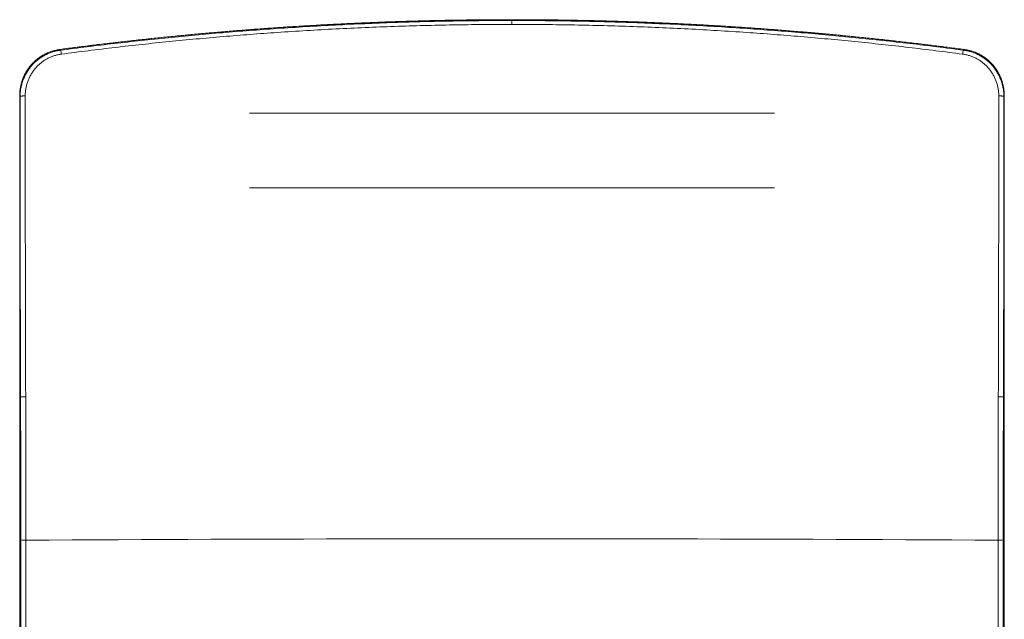
# Model space of a CAD drawing. Units: millimetres. Extents: x -1525 to 1654, y -1501 to 1529.
# Drawn here: x -62 to 358, y 117 to 373 of the extents above; entities that cross this region are included whole.
import ezdxf

# ---------------------------------------------------------------- set-up
doc = ezdxf.new("R2010")
doc.units = ezdxf.units.MM

msp = doc.modelspace()

# ---------------------------------------------------------------- linework, layer by layer
at = {"color": 7, "linetype": 'Continuous', "lineweight": 0}
for p, q in [((147.74, 373.1), (147.74, 372.74)), ((147.74, 373.1), (147.74, 373.1)), ((147.74, 371.08), (147.74, 372.74)), ((-45.04, 360.4), (-45.05, 360.4)), ((-62.22, 340.59), (-62.22, 339.87)), ((-62.22, 340.58), (-62.22, 339.86)), ((-62.05, 340.32), (-62.05, 340.32)), ((357.54, 340.32), (357.54, 340.32)), ((357.71, 340.59), (357.7, 340.58)), ((357.71, 340.59), (357.71, 339.87)), ((357.71, 339.86), (357.71, 340.58)), ((259.74, 333.27), (35.74, 333.27)), ((35.74, 301.27), (259.74, 301.27)), ((-62.22, 213.61), (-62.22, 213.19)), ((-62.22, 213.19), (-62.22, 213.19)), ((-61.84, 212.2), (-62.22, 213.19)), ((-62.22, 213.19), (-62.22, 213.18)), ((-62.22, 213.19), (-62.22, 213.19)), ((-62.22, 213.19), (-62.22, 213.18)), ((357.33, 212.2), (357.71, 213.19)), ((357.71, 213.19), (357.71, 213.62)), ((357.71, 213.19), (357.71, 213.19)), ((357.71, 213.19), (357.71, 213.18)), ((357.71, 213.19), (357.71, 213.19)), ((357.71, 213.19), (357.71, 213.18))]:
    msp.add_line(p, q, dxfattribs=at)
at = {"color": 8, "linetype": 'Continuous', "lineweight": 0}
for p, q in [((340.53, 360.4), (340.54, 360.4)), ((-62.22, 339.87), (-62.22, 339.12)), ((357.71, 339.87), (357.71, 338.98)), ((-62.22, 213.61), (-62.22, 213.19)), ((357.71, 213.62), (357.71, 213.19))]:
    msp.add_line(p, q, dxfattribs=at)
at = {"color": 7, "linetype": 'Continuous', "lineweight": 0, "flags": 128}
for points in [[(-45.04, 360.4), (-44.9, 360.13), (-44.86, 360.07)], [(340.53, 360.4), (340.39, 360.13), (340.35, 360.07)], [(-59.55, 150.93), (-49.71, 150.99), (-39.86, 151.04), (-30.01, 151.1), (-20.15, 151.15), (-10.29, 151.2), (-0.43, 151.24), (9.44, 151.29), (19.31, 151.33), (29.18, 151.36), (39.05, 151.4), (48.92, 151.43), (58.8, 151.46), (68.68, 151.48), (78.56, 151.5), (88.44, 151.52), (98.32, 151.54), (108.21, 151.55), (118.09, 151.56), (127.97, 151.57), (137.86, 151.57), (147.74, 151.57), (157.63, 151.57), (167.52, 151.57), (177.4, 151.56), (187.28, 151.55), (197.17, 151.54), (207.05, 151.52), (216.93, 151.5), (226.81, 151.48), (236.69, 151.46), (246.57, 151.43), (256.44, 151.4), (266.31, 151.36), (276.18, 151.33), (286.05, 151.29), (295.92, 151.24), (305.78, 151.2), (315.64, 151.15), (325.5, 151.1), (335.35, 151.04), (345.2, 150.99), (355.04, 150.93)]]:
    msp.add_lwpolyline(points, dxfattribs=at)
at = {"color": 7, "linetype": 'Continuous', "lineweight": 0}
for centre, radius, start, end in [((-49.04, 358.14), 4.6, 3.1665, 24.8127), ((344.53, 358.14), 4.6, 155.1889, 176.8324), ((-60.85, 429.38), 217.18, 269.7377, 270.3136), ((356.34, 429.38), 217.18, 269.6864, 270.2623), ((-60.07, 160.69), 9.78, 260.1873, 273.0268), ((355.56, 160.69), 9.78, 266.9732, 279.8126)]:
    msp.add_arc(centre, radius, start, end, dxfattribs=at)
for points, knots in [([(147.74, 373.1), (143.86, 373.09), (136.08, 373.07), (124.42, 372.93), (112.76, 372.7), (101.1, 372.38), (89.44, 371.96), (77.78, 371.45), (66.12, 370.85), (54.19, 370.14), (41.99, 369.31), (29.52, 368.36), (17.07, 367.3), (4.62, 366.14), (-7.82, 364.86), (-20.25, 363.49), (-32.66, 362.01), (-40.91, 360.94), (-45.04, 360.4)], [0, 0, 0, 0, 0.060201, 0.120404, 0.180608, 0.240809, 0.301111, 0.361417, 0.421723, 0.482026, 0.54671, 0.611398, 0.676086, 0.74077, 0.805576, 0.870385, 0.935194, 1, 1, 1, 1]), ([(-44.86, 360.07), (-41.04, 360.57), (-33.4, 361.56), (-21.9, 362.93), (-10.4, 364.23), (1.13, 365.43), (12.68, 366.54), (24.25, 367.56), (35.83, 368.49), (47.72, 369.36), (59.93, 370.14), (72.44, 370.83), (84.96, 371.42), (97.49, 371.9), (110.05, 372.28), (122.61, 372.54), (135.18, 372.71), (143.56, 372.73), (147.74, 372.74)], [0, 0, 0, 0, 0.060072, 0.120147, 0.180222, 0.240294, 0.300461, 0.360632, 0.420803, 0.48097, 0.545784, 0.610601, 0.675418, 0.740232, 0.805172, 0.870116, 0.93506, 1, 1, 1, 1]), ([(147.74, 371.08), (143.57, 371.07), (135.23, 371.05), (122.71, 370.89), (110.2, 370.62), (97.69, 370.25), (85.17, 369.76), (72.65, 369.17), (60.14, 368.48), (47.95, 367.69), (36.09, 366.83), (24.55, 365.9), (13.03, 364.88), (1.51, 363.77), (-10, 362.56), (-21.5, 361.27), (-32.98, 359.89), (-40.62, 358.89), (-44.44, 358.39)], [0, 0, 0, 0, 0.064812, 0.129627, 0.194443, 0.259255, 0.324194, 0.389138, 0.454081, 0.51902, 0.579093, 0.639168, 0.699243, 0.759316, 0.819485, 0.879658, 0.93983, 1, 1, 1, 1]), ([(147.69, 373.1), (146.18, 373.1), (142.46, 373.1), (136.56, 373.07), (129.97, 373), (123.39, 372.91), (116.81, 372.78), (110.23, 372.63), (103.65, 372.45), (97.07, 372.24), (90.49, 372), (83.91, 371.72), (77.33, 371.42), (70.75, 371.09), (64.18, 370.73), (57.6, 370.35), (51.02, 369.93), (44.44, 369.48), (37.85, 369), (31.26, 368.49), (24.67, 367.95), (18.07, 367.38), (11.48, 366.78), (4.88, 366.15), (-1.72, 365.49), (-8.32, 364.8), (-14.93, 364.08), (-21.54, 363.33), (-28.16, 362.55), (-34.54, 361.76), (-39.77, 361.1), (-42.8, 360.7), (-43.86, 360.55)], [0, 0, 0, 0, 0.023646, 0.057861, 0.092065, 0.126269, 0.160474, 0.194681, 0.228891, 0.263107, 0.297331, 0.331563, 0.365807, 0.400062, 0.434329, 0.468572, 0.502862, 0.537196, 0.571572, 0.605986, 0.640436, 0.674919, 0.709431, 0.743969, 0.778531, 0.813118, 0.847797, 0.882529, 0.917318, 0.952164, 0.983169, 1, 1, 1, 1]), ([(339.41, 360.55), (338.53, 360.66), (335.5, 361.07), (330.41, 361.71), (323.98, 362.5), (317.49, 363.27), (310.85, 364.03), (304.22, 364.76), (297.6, 365.45), (290.98, 366.11), (284.37, 366.75), (277.76, 367.35), (271.15, 367.92), (264.55, 368.46), (257.94, 368.97), (251.34, 369.46), (244.74, 369.91), (238.15, 370.33), (231.56, 370.72), (224.98, 371.08), (218.4, 371.41), (211.83, 371.71), (205.25, 371.99), (198.67, 372.23), (192.09, 372.44), (185.51, 372.62), (178.93, 372.78), (172.35, 372.9), (165.77, 373), (159.19, 373.06), (153.18, 373.1), (149.37, 373.1), (147.74, 373.1)], [0, 0, 0, 0, 0.014009, 0.047776, 0.08045, 0.115327, 0.150146, 0.18491, 0.21962, 0.25428, 0.288856, 0.323409, 0.357935, 0.392433, 0.426898, 0.461329, 0.495721, 0.530073, 0.56438, 0.59864, 0.632848, 0.667072, 0.701285, 0.735486, 0.76968, 0.803866, 0.838048, 0.872226, 0.906403, 0.940579, 0.974757, 1, 1, 1, 1]), ([(147.74, 373.1), (151.63, 373.09), (159.41, 373.07), (171.07, 372.93), (182.73, 372.7), (194.39, 372.38), (206.05, 371.96), (217.71, 371.45), (229.37, 370.85), (241.3, 370.14), (253.5, 369.31), (265.97, 368.36), (278.42, 367.3), (290.87, 366.14), (303.31, 364.86), (315.74, 363.49), (328.15, 362.01), (336.4, 360.94), (340.53, 360.4)], [0, 0, 0, 0, 0.060201, 0.120404, 0.180608, 0.240809, 0.301111, 0.361417, 0.421723, 0.482026, 0.54671, 0.611398, 0.676086, 0.74077, 0.805576, 0.870385, 0.935194, 1, 1, 1, 1]), ([(340.35, 360.07), (336.53, 360.57), (328.88, 361.56), (317.39, 362.93), (305.89, 364.23), (294.36, 365.43), (282.81, 366.54), (271.24, 367.56), (259.66, 368.49), (247.77, 369.36), (235.56, 370.14), (223.05, 370.83), (210.53, 371.42), (197.99, 371.9), (185.44, 372.28), (172.88, 372.54), (160.31, 372.71), (151.93, 372.73), (147.74, 372.74)], [0, 0, 0, 0, 0.060072, 0.120147, 0.180222, 0.240294, 0.300461, 0.360632, 0.420803, 0.48097, 0.545784, 0.610601, 0.675418, 0.740232, 0.805172, 0.870116, 0.93506, 1, 1, 1, 1]), ([(147.74, 371.08), (151.92, 371.07), (160.26, 371.05), (172.78, 370.89), (185.29, 370.62), (197.8, 370.25), (210.32, 369.76), (222.84, 369.17), (235.35, 368.48), (247.54, 367.69), (259.4, 366.83), (270.94, 365.9), (282.46, 364.88), (293.98, 363.77), (305.49, 362.56), (316.99, 361.27), (328.47, 359.89), (336.11, 358.89), (339.93, 358.39)], [0, 0, 0, 0, 0.064812, 0.129627, 0.194443, 0.259255, 0.324194, 0.389138, 0.454081, 0.51902, 0.579093, 0.639168, 0.699243, 0.759316, 0.819485, 0.879658, 0.93983, 1, 1, 1, 1]), ([(-45.04, 360.4), (-45.52, 360.33), (-46.47, 360.18), (-47.88, 359.83), (-49.35, 359.35), (-50.84, 358.72), (-52.36, 357.91), (-53.8, 356.99), (-55.16, 355.94), (-56.42, 354.77), (-57.58, 353.49), (-58.62, 352.12), (-59.55, 350.67), (-60.33, 349.15), (-60.99, 347.57), (-61.51, 345.94), (-61.86, 344.43), (-62.07, 343.05), (-62.19, 341.82), (-62.21, 341), (-62.22, 340.59)], [0, 0, 0, 0, 0.050476, 0.101023, 0.1515, 0.211187, 0.271101, 0.331019, 0.390713, 0.450891, 0.511289, 0.571691, 0.631873, 0.691528, 0.751393, 0.811259, 0.870913, 0.913929, 0.956984, 1, 1, 1, 1]), ([(-45.05, 360.4), (-45.32, 360.36), (-45.88, 360.28), (-46.71, 360.12), (-47.54, 359.91), (-48.37, 359.67), (-49.19, 359.39), (-49.99, 359.08), (-50.77, 358.73), (-51.54, 358.35), (-52.29, 357.94), (-53.03, 357.49), (-53.75, 357), (-54.45, 356.49), (-55.12, 355.94), (-55.77, 355.37), (-56.4, 354.76), (-57, 354.13), (-57.58, 353.47), (-58.12, 352.79), (-58.63, 352.09), (-59.11, 351.36), (-59.55, 350.62), (-59.97, 349.85), (-60.35, 349.06), (-60.7, 348.25), (-61.02, 347.43), (-61.3, 346.59), (-61.55, 345.74), (-61.76, 344.88), (-61.93, 344.01), (-62.06, 343.15), (-62.15, 342.28), (-62.21, 341.44), (-62.21, 340.9), (-62.21, 340.65)], [0, 0, 0, 0, 0.0287192, 0.0586356, 0.0886571, 0.1187368, 0.148826, 0.1788588, 0.2087828, 0.2387645, 0.2688599, 0.299064, 0.3293706, 0.3597678, 0.3902428, 0.4207806, 0.4513638, 0.4819735, 0.5125869, 0.5431826, 0.5737596, 0.6041195, 0.6345422, 0.6651661, 0.6959561, 0.7268736, 0.7578767, 0.7889218, 0.8199543, 0.8509242, 0.8817886, 0.912509, 0.9430492, 0.9733399, 1, 1, 1, 1]), ([(-62.05, 340.32), (-62.03, 340.92), (-62, 342.08), (-61.76, 343.81), (-61.38, 345.48), (-60.87, 347.12), (-60.23, 348.69), (-59.46, 350.2), (-58.57, 351.62), (-57.57, 352.97), (-56.46, 354.22), (-55.27, 355.36), (-53.98, 356.4), (-52.62, 357.32), (-51.18, 358.14), (-49.67, 358.82), (-48.11, 359.38), (-46.5, 359.81), (-45.41, 359.98), (-44.86, 360.07)], [0, 0, 0, 0, 0.062288, 0.122172, 0.182271, 0.24237, 0.302256, 0.360945, 0.419836, 0.478725, 0.537411, 0.595065, 0.652918, 0.710766, 0.768415, 0.82621, 0.884212, 0.942211, 1, 1, 1, 1]), ([(-44.44, 358.39), (-44.94, 358.32), (-45.92, 358.16), (-47.36, 357.77), (-48.76, 357.27), (-50.12, 356.65), (-51.41, 355.91), (-52.63, 355.08), (-53.79, 354.14), (-54.86, 353.11), (-55.85, 351.98), (-56.75, 350.77), (-57.55, 349.48), (-58.24, 348.12), (-58.81, 346.7), (-59.27, 345.23), (-59.6, 343.71), (-59.82, 342.16), (-59.85, 341.11), (-59.87, 340.57)], [0, 0, 0, 0, 0.057609, 0.115429, 0.173254, 0.23087, 0.288474, 0.346277, 0.404085, 0.461696, 0.52046, 0.579427, 0.638396, 0.697164, 0.757191, 0.817428, 0.877665, 0.93769, 1, 1, 1, 1]), ([(339.93, 358.39), (340.43, 358.32), (341.41, 358.16), (342.85, 357.77), (344.25, 357.27), (345.61, 356.65), (346.9, 355.91), (348.12, 355.08), (349.27, 354.14), (350.35, 353.11), (351.34, 351.98), (352.24, 350.77), (353.04, 349.48), (353.73, 348.12), (354.3, 346.7), (354.76, 345.23), (355.09, 343.71), (355.31, 342.16), (355.34, 341.11), (355.36, 340.57)], [0, 0, 0, 0, 0.057609, 0.115429, 0.173254, 0.23087, 0.288474, 0.346277, 0.404085, 0.461696, 0.52046, 0.579427, 0.638396, 0.697165, 0.757191, 0.817428, 0.877665, 0.93769, 1, 1, 1, 1]), ([(357.54, 340.32), (357.52, 340.92), (357.49, 342.08), (357.25, 343.81), (356.87, 345.48), (356.36, 347.12), (355.72, 348.69), (354.95, 350.2), (354.06, 351.62), (353.06, 352.97), (351.95, 354.22), (350.76, 355.36), (349.47, 356.4), (348.11, 357.32), (346.67, 358.14), (345.16, 358.82), (343.6, 359.38), (341.99, 359.81), (340.9, 359.98), (340.35, 360.07)], [0, 0, 0, 0, 0.062288, 0.122172, 0.182271, 0.24237, 0.302256, 0.360945, 0.419836, 0.478725, 0.537411, 0.595065, 0.652917, 0.710766, 0.768415, 0.82621, 0.884212, 0.942211, 1, 1, 1, 1]), ([(340.53, 360.4), (341.01, 360.33), (341.96, 360.18), (343.37, 359.83), (344.84, 359.35), (346.33, 358.72), (347.85, 357.91), (349.29, 356.99), (350.65, 355.94), (351.91, 354.77), (353.07, 353.49), (354.11, 352.12), (355.03, 350.67), (355.82, 349.15), (356.48, 347.57), (357, 345.94), (357.35, 344.43), (357.56, 343.05), (357.68, 341.82), (357.7, 341), (357.71, 340.59)], [0, 0, 0, 0, 0.0504759, 0.1010229, 0.1515001, 0.2111877, 0.2711007, 0.3310184, 0.390713, 0.4508905, 0.5112891, 0.5716909, 0.631873, 0.6915277, 0.7513929, 0.8112588, 0.8709134, 0.9139292, 0.9569844, 1, 1, 1, 1]), ([(357.7, 340.75), (357.7, 340.91), (357.7, 341.35), (357.65, 342.09), (357.57, 342.96), (357.45, 343.82), (357.29, 344.68), (357.09, 345.53), (356.86, 346.38), (356.58, 347.22), (356.28, 348.05), (355.93, 348.87), (355.55, 349.66), (355.14, 350.44), (354.7, 351.2), (354.22, 351.93), (353.72, 352.64), (353.19, 353.32), (352.62, 353.98), (352.03, 354.62), (351.41, 355.23), (350.76, 355.82), (350.09, 356.37), (349.39, 356.9), (348.67, 357.39), (347.93, 357.85), (347.17, 358.28), (346.4, 358.67), (345.61, 359.02), (344.81, 359.34), (344, 359.63), (343.17, 359.87), (342.34, 360.09), (341.49, 360.26), (340.89, 360.36), (340.57, 360.4), (340.54, 360.4)], [0, 0, 0, 0, 0.016084, 0.04684, 0.0776, 0.108067, 0.138704, 0.169526, 0.200495, 0.231573, 0.262714, 0.293876, 0.324997, 0.356034, 0.386945, 0.417694, 0.448234, 0.478628, 0.509261, 0.539947, 0.570669, 0.601406, 0.632132, 0.662831, 0.693484, 0.724077, 0.754597, 0.785035, 0.815383, 0.845633, 0.875746, 0.905883, 0.936069, 0.966248, 0.996367, 1, 1, 1, 1]), ([(-62.05, 340.32), (-62.07, 340.35), (-62.1, 340.41), (-62.16, 340.5), (-62.2, 340.56), (-62.22, 340.59)], [0, 0, 0, 0, 0.295592, 0.647793, 1, 1, 1, 1]), ([(-62.05, 340.32), (-62.04, 340.34), (-62.02, 340.37), (-61.92, 340.41), (-61.77, 340.45), (-61.57, 340.49), (-61.33, 340.52), (-61.05, 340.54), (-60.75, 340.56), (-60.4, 340.57), (-60.1, 340.58), (-59.92, 340.57), (-59.87, 340.57)], [0, 0, 0, 0, 0.10364, 0.20728, 0.31092, 0.414561, 0.518198, 0.621845, 0.725487, 0.829125, 0.951578, 1, 1, 1, 1]), ([(-61.84, 212.2), (-61.84, 212.2), (-61.84, 215.32), (-61.87, 221.63), (-61.9, 231.03), (-61.92, 241.07), (-61.95, 251.74), (-61.97, 263.03), (-61.99, 274.31), (-62.01, 285.59), (-62.02, 296.73), (-62.03, 307.74), (-62.04, 318.61), (-62.05, 329.48), (-62.05, 336.71), (-62.05, 340.32)], [0, 0, 0, 0, 0, 0.073262, 0.146526, 0.219788, 0.307736, 0.395694, 0.483656, 0.571614, 0.659562, 0.744669, 0.829781, 0.914893, 1, 1, 1, 1]), ([(-59.87, 340.57), (-59.87, 336.95), (-59.86, 329.71), (-59.86, 318.83), (-59.85, 307.93), (-59.84, 297.53), (-59.83, 287.62), (-59.81, 278.21), (-59.8, 268.79), (-59.78, 259.37), (-59.76, 249.94), (-59.74, 241.29), (-59.72, 233.43), (-59.7, 226.35), (-59.68, 219.28), (-59.67, 214.56), (-59.66, 212.2)], [0, 0, 0, 0, 0.085082, 0.170164, 0.255292, 0.34042, 0.413684, 0.48695, 0.560214, 0.633544, 0.706876, 0.780206, 0.835148, 0.890091, 0.945045, 1, 1, 1, 1]), ([(355.36, 340.57), (355.36, 336.95), (355.35, 329.71), (355.35, 318.83), (355.34, 307.93), (355.33, 297.53), (355.32, 287.62), (355.3, 278.21), (355.29, 268.79), (355.27, 259.37), (355.25, 249.94), (355.23, 241.29), (355.21, 233.43), (355.19, 226.35), (355.17, 219.28), (355.16, 214.56), (355.15, 212.2)], [0, 0, 0, 0, 0.085082, 0.170164, 0.255292, 0.34042, 0.413684, 0.48695, 0.560214, 0.633544, 0.706876, 0.780206, 0.835148, 0.890091, 0.945045, 1, 1, 1, 1]), ([(357.54, 340.32), (357.53, 340.34), (357.51, 340.37), (357.41, 340.41), (357.26, 340.45), (357.06, 340.49), (356.82, 340.52), (356.54, 340.54), (356.24, 340.56), (355.89, 340.57), (355.59, 340.58), (355.41, 340.57), (355.36, 340.57)], [0, 0, 0, 0, 0.1036405, 0.2072795, 0.3109204, 0.4145602, 0.5182005, 0.6218411, 0.7254811, 0.829123, 0.9515804, 1, 1, 1, 1]), ([(357.33, 212.2), (357.33, 212.2), (357.33, 215.32), (357.36, 221.63), (357.39, 231.03), (357.41, 241.07), (357.44, 251.74), (357.46, 263.03), (357.48, 274.31), (357.5, 285.59), (357.51, 296.73), (357.52, 307.74), (357.53, 318.61), (357.54, 329.48), (357.54, 336.71), (357.54, 340.32)], [0, 0, 0, 0, 0, 0.073262, 0.146526, 0.219788, 0.307736, 0.395694, 0.483656, 0.571614, 0.659562, 0.744669, 0.829781, 0.914893, 1, 1, 1, 1]), ([(357.54, 340.32), (357.56, 340.35), (357.59, 340.41), (357.65, 340.5), (357.69, 340.56), (357.71, 340.59)], [0, 0, 0, 0, 0.2955924, 0.6477926, 1, 1, 1, 1]), ([(-62.22, 339.12), (-62.22, 337.03), (-62.22, 332.6), (-62.22, 325.05), (-62.22, 316.45), (-62.22, 307.05), (-62.22, 297.64), (-62.22, 288.22), (-62.22, 278.8), (-62.22, 269.38), (-62.22, 259.96), (-62.22, 250.55), (-62.22, 241.16), (-62.22, 231.81), (-62.22, 222.63), (-62.22, 216.57), (-62.22, 213.61)], [0, 0, 0, 0, 0.0502319, 0.106449, 0.1813708, 0.2563132, 0.331266, 0.4062188, 0.4811611, 0.556083, 0.6309275, 0.7057772, 0.7806217, 0.8548616, 0.9291066, 1, 1, 1, 1]), ([(357.71, 338.98), (357.71, 336.94), (357.71, 332.56), (357.71, 325.05), (357.71, 316.45), (357.71, 307.05), (357.71, 297.64), (357.71, 288.22), (357.71, 278.8), (357.71, 269.38), (357.71, 259.96), (357.71, 250.55), (357.71, 241.16), (357.71, 231.81), (357.71, 222.63), (357.71, 216.58), (357.71, 213.62)], [0, 0, 0, 0, 0.049141, 0.105428, 0.180443, 0.255479, 0.330525, 0.405572, 0.480607, 0.555622, 0.63056, 0.705503, 0.780441, 0.854773, 0.929111, 1, 1, 1, 1]), ([(-62.22, 213.18), (-62.22, 207.34), (-62.22, 195.65), (-62.22, 178.11), (-62.22, 160.56), (-62.22, 142.6), (-62.22, 124.23), (-62.22, 105.45), (-62.22, 86.66), (-62.22, 67.87), (-62.22, 49.07), (-62.22, 31.83), (-62.22, 16.16), (-62.22, 2.05), (-62.22, -12.05), (-62.22, -21.46), (-62.22, -26.17)], [0, 0, 0, 0, 0.073389, 0.146778, 0.220172, 0.293566, 0.372054, 0.450543, 0.529031, 0.607532, 0.686034, 0.764535, 0.8234, 0.882265, 0.941133, 1, 1, 1, 1]), ([(-61.74, 151.06), (-61.74, 154.45), (-61.74, 161.23), (-61.75, 171.41), (-61.77, 181.6), (-61.79, 191.8), (-61.81, 202), (-61.83, 208.8), (-61.84, 212.2)], [0, 0, 0, 0, 0.166577, 0.33316, 0.499737, 0.66649, 0.833247, 1, 1, 1, 1]), ([(-59.66, 212.2), (-59.65, 208.8), (-59.63, 201.99), (-59.6, 191.77), (-59.58, 181.56), (-59.57, 171.35), (-59.56, 161.13), (-59.55, 154.33), (-59.55, 150.93)], [0, 0, 0, 0, 0.166577, 0.33316, 0.499737, 0.66649, 0.833247, 1, 1, 1, 1]), ([(355.15, 212.2), (355.14, 208.8), (355.12, 201.99), (355.09, 191.77), (355.07, 181.56), (355.06, 171.35), (355.05, 161.13), (355.04, 154.33), (355.04, 150.93)], [0, 0, 0, 0, 0.166577, 0.33316, 0.499737, 0.66649, 0.833247, 1, 1, 1, 1]), ([(357.23, 151.06), (357.23, 154.45), (357.23, 161.23), (357.24, 171.41), (357.26, 181.6), (357.28, 191.8), (357.3, 202), (357.32, 208.8), (357.33, 212.2)], [0, 0, 0, 0, 0.166577, 0.33316, 0.499737, 0.66649, 0.833247, 1, 1, 1, 1]), ([(357.71, 213.18), (357.71, 207.34), (357.71, 195.65), (357.71, 178.11), (357.71, 160.56), (357.71, 142.6), (357.71, 124.23), (357.71, 105.45), (357.71, 86.66), (357.71, 67.87), (357.71, 49.07), (357.71, 31.83), (357.71, 16.16), (357.71, 2.05), (357.71, -12.05), (357.71, -21.46), (357.71, -26.17)], [0, 0, 0, 0, 0.073389, 0.146778, 0.220172, 0.293566, 0.372054, 0.450543, 0.529031, 0.607532, 0.686034, 0.764535, 0.8234, 0.882265, 0.941133, 1, 1, 1, 1]), ([(-61.7, -25.43), (-61.7, -15.42), (-61.7, 4.61), (-61.71, 34.64), (-61.71, 64.67), (-61.72, 94.08), (-61.73, 122.88), (-61.73, 141.66), (-61.74, 151.06)], [0, 0, 0, 0, 0.170096, 0.340191, 0.510305, 0.680419, 0.840208, 1, 1, 1, 1]), ([(-59.55, 150.93), (-59.55, 141.54), (-59.54, 122.76), (-59.54, 93.97), (-59.53, 64.57), (-59.52, 34.55), (-59.52, 4.53), (-59.52, -15.49), (-59.52, -25.51)], [0, 0, 0, 0, 0.159788, 0.319581, 0.489676, 0.659772, 0.829886, 1, 1, 1, 1]), ([(355.04, 150.93), (355.04, 141.54), (355.03, 122.76), (355.02, 93.97), (355.02, 64.57), (355.01, 34.55), (355.01, 4.53), (355.01, -15.49), (355.01, -25.51)], [0, 0, 0, 0, 0.159788, 0.319581, 0.489676, 0.659772, 0.829886, 1, 1, 1, 1]), ([(357.19, -25.43), (357.19, -15.42), (357.19, 4.61), (357.2, 34.64), (357.2, 64.67), (357.21, 94.08), (357.22, 122.88), (357.22, 141.66), (357.23, 151.06)], [0, 0, 0, 0, 0.1700956, 0.3401912, 0.5103053, 0.6804194, 0.8402078, 1, 1, 1, 1])]:
    msp.add_open_spline(points, degree=3, knots=knots, dxfattribs=at)

doc.saveas('drawing.dxf')
